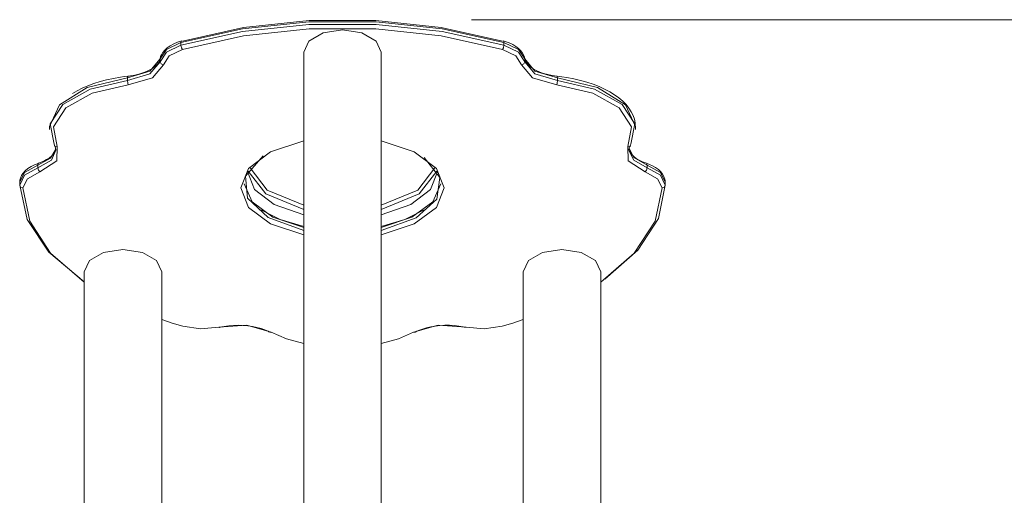
# Model space of a CAD drawing. Units: inches. Extents: x 111 to 188, y 52 to 158.
# Drawn here: x 131 to 147, y 150 to 158 of the extents above; entities that cross this region are included whole.
import ezdxf

# ---------------------------------------------------------------- set-up
doc = ezdxf.new("R2010")
doc.units = ezdxf.units.IN
doc.header["$MEASUREMENT"] = 0
doc.layers.add('Ebene 1', color=7, linetype='Continuous')

# ---------------------------------------------------------------- blocks, each defined once
blk = doc.blocks.new('block 2')
at = {"layer": 'Ebene 1', "color": 179, "lineweight": 9, "true_color": 0x1a171b}
for points in [[(138.917, 157.3), (137.962, 157.513), (136.939, 157.622), (135.892, 157.622), (134.869, 157.513), (133.914, 157.3)], [(133.914, 157.257), (134.869, 157.469), (135.892, 157.578), (136.939, 157.578), (137.962, 157.469), (138.917, 157.257)], [(133.939, 157.321), (134.885, 157.532), (135.898, 157.64), (136.933, 157.64), (137.946, 157.532), (138.892, 157.321)], [(138.415, 157.654), (178.657, 157.654)], [(138.892, 157.192), (137.946, 157.402), (136.933, 157.51), (135.898, 157.51), (134.885, 157.402), (133.939, 157.192)], [(135.815, 157.149), (135.896, 157.322), (136.116, 157.449), (136.416, 157.495), (136.716, 157.449), (136.935, 157.322), (137.016, 157.149)], [(133.925, 157.326), (133.892, 157.316), (133.859, 157.304), (133.801, 157.28), (133.749, 157.251), (133.702, 157.219), (133.662, 157.183), (133.633, 157.148), (133.611, 157.111), (133.599, 157.081), (133.592, 157.051)], [(133.914, 157.3), (133.69, 157.192), (133.592, 157.045)], [(133.592, 157.001), (133.69, 157.149), (133.914, 157.257)], [(133.914, 157.3), (133.917, 157.316), (133.923, 157.326)], [(133.914, 157.3), (133.914, 157.257)], [(133.939, 157.192), (133.921, 157.22), (133.914, 157.257)], [(138.892, 157.192), (138.91, 157.22), (138.917, 157.257)], [(139.239, 157.051), (139.234, 157.075), (139.225, 157.099), (139.205, 157.137), (139.178, 157.172), (139.144, 157.207), (139.103, 157.238), (139.053, 157.268), (138.998, 157.294), (138.953, 157.311), (138.906, 157.326)], [(138.917, 157.3), (138.915, 157.316), (138.908, 157.326)], [(138.917, 157.3), (138.917, 157.257)], [(139.24, 157.045), (139.141, 157.192), (138.917, 157.3)], [(138.917, 157.257), (139.141, 157.149), (139.24, 157.001)], [(133.939, 157.192), (133.732, 157.092), (133.641, 156.956)], [(135.815, 157.149), (135.815, 144.595)], [(137.016, 144.595), (137.016, 157.149)], [(139.19, 156.956), (139.099, 157.092), (138.892, 157.192)], [(133.592, 157.045), (133.434, 156.858), (133.087, 156.754)], [(133.087, 156.711), (133.434, 156.815), (133.592, 157.001)], [(133.527, 156.946), (133.505, 156.925), (133.478, 156.904), (133.433, 156.877), (133.381, 156.852), (133.324, 156.83), (133.261, 156.811), (133.198, 156.796), (133.132, 156.784), (133.112, 156.781), (133.092, 156.779)], [(133.641, 156.956), (133.472, 156.755), (133.097, 156.643)], [(133.592, 157.051), (133.589, 157.036), (133.584, 157.021), (133.57, 156.993), (133.548, 156.964), (133.538, 156.955), (133.527, 156.946)], [(133.592, 157.045), (133.592, 157.001)], [(133.641, 156.956), (133.606, 156.97), (133.592, 157.001)], [(139.19, 156.956), (139.225, 156.97), (139.24, 157.001)], [(139.734, 156.643), (139.359, 156.755), (139.19, 156.956)], [(139.739, 156.779), (139.702, 156.784), (139.665, 156.79), (139.596, 156.804), (139.532, 156.822), (139.472, 156.843), (139.418, 156.867), (139.37, 156.893), (139.33, 156.921), (139.296, 156.95), (139.271, 156.98), (139.253, 157.009), (139.242, 157.038), (139.24, 157.044), (139.239, 157.051)], [(139.24, 157.045), (139.24, 157.001)], [(139.745, 156.754), (139.397, 156.858), (139.24, 157.045)], [(139.24, 157.001), (139.397, 156.815), (139.745, 156.711)], [(133.087, 156.754), (132.463, 156.605), (132.032, 156.335), (131.878, 155.998)], [(131.948, 155.724), (131.887, 156.04), (132.085, 156.342), (132.509, 156.579), (133.087, 156.711)], [(133.097, 156.643), (132.539, 156.515), (132.129, 156.286), (131.937, 155.994), (131.996, 155.688)], [(133.092, 156.779), (133.033, 156.772), (132.976, 156.763), (132.867, 156.744), (132.762, 156.721), (132.66, 156.694), (132.563, 156.663), (132.47, 156.629), (132.382, 156.591), (132.306, 156.553), (132.236, 156.511)], [(133.087, 156.754), (133.088, 156.77), (133.091, 156.779)], [(133.087, 156.754), (133.087, 156.711)], [(133.097, 156.643), (133.09, 156.673), (133.087, 156.711)], [(139.734, 156.643), (139.741, 156.673), (139.745, 156.711)], [(140.836, 155.688), (140.894, 155.994), (140.702, 156.286), (140.293, 156.515), (139.734, 156.643)], [(139.745, 156.754), (139.743, 156.772), (139.739, 156.779)], [(140.949, 156.017), (140.95, 156.035), (140.95, 156.054), (140.939, 156.113), (140.917, 156.172), (140.889, 156.229), (140.853, 156.284), (140.809, 156.339), (140.757, 156.391), (140.697, 156.442), (140.631, 156.49), (140.557, 156.535), (140.476, 156.578), (140.39, 156.617), (140.299, 156.653), (140.203, 156.685), (140.102, 156.713), (139.998, 156.738), (139.891, 156.758), (139.815, 156.769), (139.739, 156.779)], [(139.745, 156.754), (139.745, 156.711)], [(140.953, 155.998), (140.799, 156.335), (140.368, 156.605), (139.745, 156.754)], [(139.745, 156.711), (140.322, 156.579), (140.746, 156.342), (140.944, 156.04), (140.883, 155.724)], [(131.878, 155.998), (131.878, 155.954)], [(140.953, 155.954), (140.953, 155.998)], [(135.816, 154.321), (135.303, 154.491), (134.961, 154.747), (134.841, 155.049), (134.961, 155.351), (135.303, 155.606), (135.815, 155.777)], [(137.016, 155.777), (137.528, 155.606), (137.87, 155.351), (137.991, 155.049), (137.87, 154.747), (137.528, 154.491), (137.015, 154.321)], [(131.975, 155.646), (131.891, 155.509), (131.696, 155.403)], [(131.696, 155.36), (131.906, 155.48), (131.977, 155.635)], [(131.976, 155.647), (131.958, 155.601), (131.938, 155.573), (131.912, 155.544), (131.877, 155.515), (131.833, 155.486), (131.787, 155.462), (131.735, 155.44), (131.722, 155.435), (131.708, 155.43)], [(131.996, 155.688), (131.989, 155.47), (131.725, 155.296)], [(131.996, 155.688), (131.962, 155.696), (131.948, 155.724)], [(131.953, 155.705), (131.97, 155.669), (131.974, 155.633)], [(140.836, 155.688), (140.869, 155.696), (140.883, 155.724)], [(141.106, 155.296), (140.842, 155.47), (140.836, 155.688)], [(140.858, 155.616), (140.855, 155.626), (140.854, 155.637), (140.859, 155.666), (140.872, 155.695), (140.875, 155.7), (140.878, 155.705)], [(141.135, 155.403), (140.929, 155.52), (140.854, 155.671)], [(140.854, 155.628), (140.929, 155.477), (141.135, 155.36)], [(141.123, 155.43), (141.092, 155.442), (141.063, 155.454), (141.012, 155.478), (140.967, 155.506), (140.93, 155.534), (140.9, 155.564), (140.878, 155.593), (140.863, 155.623), (140.863, 155.623)], [(131.708, 155.43), (131.676, 155.418), (131.646, 155.406), (131.591, 155.378), (131.543, 155.347), (131.501, 155.312), (131.466, 155.274), (131.442, 155.238), (131.426, 155.2), (131.418, 155.168), (131.416, 155.136)], [(131.696, 155.403), (131.699, 155.421), (131.708, 155.43)], [(135.185, 155.543), (134.916, 155.23), (134.945, 154.891), (135.266, 154.591), (135.815, 154.391)], [(137.016, 154.391), (137.555, 154.585), (137.878, 154.876), (137.923, 155.208), (137.681, 155.518)], [(141.415, 155.136), (141.414, 155.161), (141.409, 155.185), (141.396, 155.225), (141.374, 155.262), (141.345, 155.298), (141.31, 155.331), (141.266, 155.362), (141.216, 155.391), (141.171, 155.412), (141.123, 155.43)], [(141.125, 155.429), (141.132, 155.42), (141.135, 155.403)], [(131.696, 155.403), (131.49, 155.287), (131.416, 155.136)], [(131.416, 155.093), (131.49, 155.244), (131.696, 155.36)], [(131.725, 155.296), (131.534, 155.189), (131.466, 155.049)], [(131.696, 155.403), (131.696, 155.36)], [(131.725, 155.296), (131.705, 155.324), (131.696, 155.36)], [(134.946, 155.3), (135.052, 155.025), (135.357, 154.79), (135.815, 154.629)], [(135.816, 154.715), (135.226, 154.955), (134.954, 155.309)], [(135.816, 154.781), (135.248, 155.015), (134.987, 155.359)], [(137.844, 155.359), (137.583, 155.015), (137.016, 154.781)], [(137.877, 155.309), (137.605, 154.955), (137.016, 154.715)], [(137.016, 154.629), (137.472, 154.789), (137.777, 155.022), (137.886, 155.295)], [(141.135, 155.36), (141.126, 155.324), (141.106, 155.296)], [(141.366, 155.049), (141.297, 155.189), (141.106, 155.296)], [(141.135, 155.403), (141.135, 155.36)], [(141.415, 155.136), (141.341, 155.287), (141.135, 155.403)], [(141.135, 155.36), (141.341, 155.244), (141.415, 155.093)], [(131.416, 155.136), (131.416, 155.093)], [(141.415, 155.136), (141.415, 155.093)], [(131.416, 155.093), (131.43, 155.062), (131.466, 155.049)], [(132.416, 153.592), (131.868, 154.052), (131.53, 154.56), (131.416, 155.093)], [(131.466, 155.049), (131.574, 154.533), (131.895, 154.04), (132.416, 153.591)], [(135.816, 154.434), (135.339, 154.595), (135.016, 154.833), (134.891, 155.114)], [(137.94, 155.114), (137.815, 154.833), (137.492, 154.595), (137.015, 154.434)], [(140.416, 153.591), (140.936, 154.04), (141.257, 154.533), (141.366, 155.049)], [(141.415, 155.093), (141.309, 154.577), (140.991, 154.084), (140.478, 153.634)], [(141.415, 155.093), (141.401, 155.062), (141.366, 155.049)], [(135.15, 154.71), (135.448, 154.557), (135.815, 154.451)], [(137.016, 154.451), (137.384, 154.557), (137.681, 154.71)], [(132.416, 153.749), (132.496, 153.922), (132.716, 154.049), (133.015, 154.095), (133.316, 154.049), (133.535, 153.922), (133.616, 153.749)], [(139.216, 153.749), (139.296, 153.922), (139.516, 154.049), (139.816, 154.095), (140.115, 154.049), (140.335, 153.922), (140.416, 153.749)], [(132.416, 153.749), (132.416, 146.324)], [(133.616, 149.465), (133.616, 153.749)], [(139.216, 153.749), (139.216, 149.465)], [(140.416, 146.324), (140.416, 153.749)], [(133.616, 153.008), (133.777, 152.955), (133.942, 152.905)], [(138.889, 152.905), (139.054, 152.955), (139.216, 153.008)], [(133.942, 152.905), (134.218, 152.865), (134.499, 152.894)], [(134.499, 152.894), (134.932, 152.921), (135.313, 152.815)], [(134.51, 152.888), (134.505, 152.889), (134.499, 152.894)], [(134.51, 152.888), (134.546, 152.896), (134.582, 152.903), (134.653, 152.913), (134.727, 152.919), (134.801, 152.921), (134.876, 152.919), (134.95, 152.912), (135.021, 152.902), (135.09, 152.888), (135.154, 152.87), (135.211, 152.85), (135.263, 152.828), (135.276, 152.821), (135.29, 152.814)], [(137.518, 152.815), (137.899, 152.921), (138.332, 152.894)], [(137.541, 152.814), (137.568, 152.828), (137.595, 152.84), (137.653, 152.862), (137.715, 152.881), (137.782, 152.897), (137.852, 152.909), (137.925, 152.916), (137.999, 152.92), (138.073, 152.92), (138.147, 152.916), (138.216, 152.908), (138.283, 152.897), (138.302, 152.893), (138.321, 152.888)], [(138.332, 152.894), (138.613, 152.865), (138.889, 152.905)], [(135.29, 152.814), (135.301, 152.812), (135.313, 152.815)], [(135.313, 152.815), (135.546, 152.713), (135.815, 152.636)], [(137.016, 152.636), (137.285, 152.713), (137.518, 152.815)], [(137.541, 152.814), (137.53, 152.812), (137.518, 152.815)]]:
    blk.add_lwpolyline(points, dxfattribs=at)

msp = doc.modelspace()

# ---------------------------------------------------------------- block references
at = {"layer": 'Ebene 1'}
msp.add_blockref('block 2', (0, 0), dxfattribs=at)

doc.saveas('drawing.dxf')
